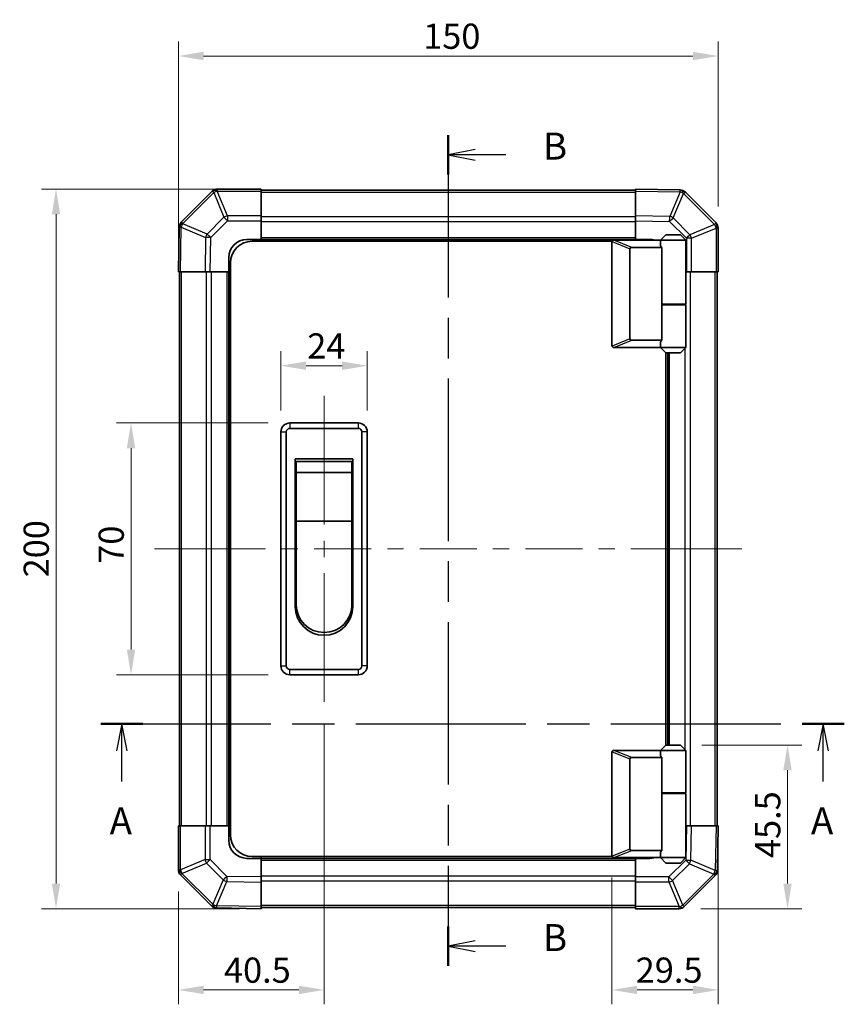
# Model space of a CAD drawing. Units: millimetres. Extents: x 0 to 5123, y -29 to 1124.
# Drawn here: x 1818 to 2047, y 392 to 666 of the extents above; entities that cross this region are included whole.
import ezdxf

# ---------------------------------------------------------------- set-up
doc = ezdxf.new("R2010")
doc.units = ezdxf.units.MM
doc.header["$LTSCALE"] = 4
doc.linetypes.add('CHAIN', pattern=[0.3543, 0.2362, -0.0295, 0.0591, -0.0295])
doc.layers.get('Defpoints').update_dxf_attribs({"lineweight": 25})
for name, color, linetype, lineweight in [('Centerline (ISO)', 131, 'Continuous', 18), ('Dimension (ISO)', 7, 'Continuous', 18), ('Section Line (ISO)', 7, 'CHAIN', 25), ('Visible (ISO)', 7, 'Continuous', 35), ('Visible Narrow (ISO)', 7, 'Continuous', 25)]:
    doc.layers.add(name, color=color, linetype=linetype, lineweight=lineweight)
doc.styles.add('Note Text (TK)', font='txt')
doc.dimstyles.new('Default - Method 1b (TK)', dxfattribs={"dimscale": 4, "dimtxt": 2.5, "dimasz": 2.5, "dimexe": 1, "dimexo": 1.5, "dimgap": 1, "dimtad": 1, "dimtoh": 1, "dimrnd": 1e-08, "dimdsep": 46, "dimtxsty": 'Note Text (TK)', "dimcen": 0.09, "dimdle": 5, "dimclrd": 100, "dimclre": 100, "dimclrt": 7, "dimadec": 1, "dimazin": 1, "dimtfac": 1, "dimtmove": 0, "dimatfit": 3, "dimfxl": 1, "dimtolj": 1, "dimlwd": -1, "dimlwe": -1, "dimarcsym": 0})

# ---------------------------------------------------------------- blocks, each defined once
blk = doc.blocks.new('2dTransSection0')
at = {"layer": 'Section Line (ISO)', "linetype": 'CHAIN', "ltscale": 16.66889}
blk.add_line((103.246, 164.749), (172.115, 164.749), dxfattribs=at)
at = {"layer": 'Section Line (ISO)', "linetype": 'Continuous', "lineweight": 50}
for p, q in [((103.246, 164.749), (107.152, 164.749)), ((168.21, 164.749), (172.115, 164.749))]:
    blk.add_line(p, q, dxfattribs=at)
at = {"layer": 'Section Line (ISO)', "linetype": 'Continuous'}
for p, q in [((105.199, 164.749), (104.699, 162.249)), ((105.199, 162.249), (105.199, 164.749)), ((105.699, 162.249), (105.199, 164.749)), ((170.163, 164.749), (169.663, 162.249)), ((170.163, 162.249), (170.163, 164.749)), ((170.663, 162.249), (170.163, 164.749)), ((105.199, 159.381), (105.199, 162.249)), ((170.163, 159.381), (170.163, 162.249))]:
    blk.add_line(p, q, dxfattribs=at)
at = {"layer": 'Section Line (ISO)', "char_height": 2.5, "attachment_point": 7, "style": 'Note Text (TK)'}
for insert in [(104.063, 153.719), (169.026, 153.719)]:
    blk.add_mtext('A', dxfattribs=dict(at, insert=insert))
blk = doc.blocks.new('2dTransSection1')
at = {"layer": 'Section Line (ISO)', "linetype": 'CHAIN', "ltscale": 15.92019}
blk.add_line((135.428, 219.277), (135.428, 142.309), dxfattribs=at)
at = {"layer": 'Section Line (ISO)', "linetype": 'Continuous', "lineweight": 50}
for p, q in [((135.428, 219.277), (135.428, 215.636)), ((135.428, 145.95), (135.428, 142.309))]:
    blk.add_line(p, q, dxfattribs=at)
at = {"layer": 'Section Line (ISO)', "linetype": 'Continuous'}
for p, q in [((137.928, 217.956), (135.428, 217.456)), ((137.928, 217.456), (135.428, 217.456)), ((135.428, 217.456), (137.928, 216.956)), ((140.749, 217.456), (137.928, 217.456)), ((137.928, 144.63), (135.428, 144.13)), ((137.928, 144.13), (135.428, 144.13)), ((135.428, 144.13), (137.928, 143.63)), ((140.749, 144.13), (137.928, 144.13))]:
    blk.add_line(p, q, dxfattribs=at)
at = {"layer": 'Section Line (ISO)', "char_height": 2.5, "attachment_point": 7, "style": 'Note Text (TK)'}
for insert in [(144.2, 216.228), (144.2, 142.901)]:
    blk.add_mtext('B', dxfattribs=dict(at, insert=insert))
blk = doc.blocks.new('*D230')
at = {"layer": 'Defpoints', "color": 0}
for p in [(1914.28, 569.74), (1890.28, 551.32), (1914.28, 551.32)]:
    blk.add_point(p, dxfattribs=at)
at = {"layer": 'Dimension (ISO)', "color": 100}
for p, q in [((1890.28, 557.32), (1890.28, 573.74)), ((1914.28, 557.32), (1914.28, 573.74)), ((1897.28, 569.74), (1907.28, 569.74))]:
    blk.add_line(p, q, dxfattribs=at)
for points in [[(1897.28, 570.91), (1897.28, 568.57), (1890.28, 569.74)], [(1907.28, 570.91), (1907.28, 568.57), (1914.28, 569.74)]]:
    blk.add_solid(points, dxfattribs=at)
at = {"layer": 'Dimension (ISO)', "color": 7, "insert": (1897.61, 575.24), "char_height": 7, "attachment_point": 4, "style": 'Note Text (TK)'}
blk.add_mtext('\\A1;24', dxfattribs=at)
blk = doc.blocks.new('*D231')
at = {"layer": 'Defpoints', "color": 0}
for p in [(1892.78, 553.82), (1848.63, 483.82), (1892.78, 483.82)]:
    blk.add_point(p, dxfattribs=at)
at = {"layer": 'Dimension (ISO)', "color": 100}
for p, q in [((1886.78, 553.82), (1844.63, 553.82)), ((1848.63, 546.82), (1848.63, 490.82)), ((1886.78, 483.82), (1844.63, 483.82))]:
    blk.add_line(p, q, dxfattribs=at)
for points in [[(1847.46, 546.82), (1849.8, 546.82), (1848.63, 553.82)], [(1847.46, 490.82), (1849.8, 490.82), (1848.63, 483.82)]]:
    blk.add_solid(points, dxfattribs=at)
at = {"layer": 'Dimension (ISO)', "color": 7, "insert": (1843.13, 514.7), "char_height": 7, "attachment_point": 4, "rotation": 90, "style": 'Note Text (TK)'}
blk.add_mtext('\\A1;70', dxfattribs=at)
blk = doc.blocks.new('*D232')
at = {"layer": 'Defpoints', "color": 0}
for p in [(1902.28, 476.32), (1861.78, 429.65), (1861.78, 396.25)]:
    blk.add_point(p, dxfattribs=at)
at = {"layer": 'Dimension (ISO)', "color": 100}
for p, q in [((1902.28, 470.32), (1902.28, 392.25)), ((1861.78, 423.65), (1861.78, 392.25)), ((1895.28, 396.25), (1868.78, 396.25))]:
    blk.add_line(p, q, dxfattribs=at)
for points in [[(1868.78, 397.42), (1868.78, 395.09), (1861.78, 396.25)], [(1895.28, 397.42), (1895.28, 395.09), (1902.28, 396.25)]]:
    blk.add_solid(points, dxfattribs=at)
at = {"layer": 'Dimension (ISO)', "color": 7, "insert": (1874.46, 401.75), "char_height": 7, "attachment_point": 4, "style": 'Note Text (TK)'}
blk.add_mtext('\\A1;40.5', dxfattribs=at)
blk = doc.blocks.new('*D233')
at = {"layer": 'Defpoints', "color": 0}
for p in [(2011.78, 441.82), (1982.28, 433.52), (2011.78, 396.25)]:
    blk.add_point(p, dxfattribs=at)
at = {"layer": 'Dimension (ISO)', "color": 100}
for p, q in [((2011.78, 435.82), (2011.78, 392.25)), ((1982.28, 427.52), (1982.28, 392.25)), ((1989.28, 396.25), (2004.78, 396.25))]:
    blk.add_line(p, q, dxfattribs=at)
for points in [[(1989.28, 397.42), (1989.28, 395.09), (1982.28, 396.25)], [(2004.78, 397.42), (2004.78, 395.09), (2011.78, 396.25)]]:
    blk.add_solid(points, dxfattribs=at)
at = {"layer": 'Dimension (ISO)', "color": 7, "insert": (1988.88, 401.75), "char_height": 7, "attachment_point": 4, "style": 'Note Text (TK)'}
blk.add_mtext('\\A1;29.5', dxfattribs=at)
blk = doc.blocks.new('*D234')
at = {"layer": 'Defpoints', "color": 0}
for p in [(2001.28, 464.32), (2000.96, 418.82), (2031.07, 418.82)]:
    blk.add_point(p, dxfattribs=at)
at = {"layer": 'Dimension (ISO)', "color": 100}
for p, q in [((2007.28, 464.32), (2035.07, 464.32)), ((2031.07, 457.32), (2031.07, 425.82)), ((2006.96, 418.82), (2035.07, 418.82))]:
    blk.add_line(p, q, dxfattribs=at)
for points in [[(2029.9, 457.32), (2032.23, 457.32), (2031.07, 464.32)], [(2029.9, 425.82), (2032.23, 425.82), (2031.07, 418.82)]]:
    blk.add_solid(points, dxfattribs=at)
at = {"layer": 'Dimension (ISO)', "color": 7, "insert": (2025.57, 432.91), "char_height": 7, "attachment_point": 4, "rotation": 90, "style": 'Note Text (TK)'}
blk.add_mtext('\\A1;45.5', dxfattribs=at)
blk = doc.blocks.new('*D235')
at = {"layer": 'Defpoints', "color": 0}
for p in [(1827.78, 618.82), (1884.78, 618.82), (1884.78, 418.82)]:
    blk.add_point(p, dxfattribs=at)
at = {"layer": 'Dimension (ISO)', "color": 100}
for p, q in [((1878.78, 618.82), (1823.78, 618.82)), ((1827.78, 425.82), (1827.78, 611.82)), ((1878.78, 418.82), (1823.78, 418.82))]:
    blk.add_line(p, q, dxfattribs=at)
for points in [[(1826.62, 611.82), (1828.95, 611.82), (1827.78, 618.82)], [(1826.62, 425.82), (1828.95, 425.82), (1827.78, 418.82)]]:
    blk.add_solid(points, dxfattribs=at)
at = {"layer": 'Dimension (ISO)', "color": 7, "insert": (1822.28, 510.92), "char_height": 7, "attachment_point": 4, "rotation": 90, "style": 'Note Text (TK)'}
blk.add_mtext('\\A1;200', dxfattribs=at)
blk = doc.blocks.new('*D236')
at = {"layer": 'Defpoints', "color": 0}
for p in [(2011.78, 655.81), (2011.78, 607.99), (1861.78, 595.82)]:
    blk.add_point(p, dxfattribs=at)
at = {"layer": 'Dimension (ISO)', "color": 100}
for p, q in [((1861.78, 601.82), (1861.78, 659.81)), ((2011.78, 613.99), (2011.78, 659.81)), ((1868.78, 655.81), (2004.78, 655.81))]:
    blk.add_line(p, q, dxfattribs=at)
for points in [[(1868.78, 656.98), (1868.78, 654.65), (1861.78, 655.81)], [(2004.78, 656.98), (2004.78, 654.65), (2011.78, 655.81)]]:
    blk.add_solid(points, dxfattribs=at)
at = {"layer": 'Dimension (ISO)', "color": 7, "insert": (1929.82, 661.31), "char_height": 7, "attachment_point": 4, "style": 'Note Text (TK)'}
blk.add_mtext('\\A1;150', dxfattribs=at)

msp = doc.modelspace()

# ---------------------------------------------------------------- linework, layer by layer
at = {"layer": 'Centerline (ISO)'}
for p, q in [((1902.2841, 553.8229), (1902.2841, 561.3229)), ((1902.2841, 553.8229), (1902.2841, 546.3229)), ((1862.6699, 518.8229), (1855.1699, 518.8229)), ((1862.6699, 518.8229), (1870.1699, 518.8229)), ((2010.8983, 518.8229), (2003.3983, 518.8229)), ((2010.8983, 518.8229), (2018.3983, 518.8229)), ((1902.2841, 483.8229), (1902.2841, 491.3229)), ((1902.2841, 483.8229), (1902.2841, 476.3229))]:
    msp.add_line(p, q, dxfattribs=at)
at = {"layer": 'Centerline (ISO)', "linetype": 'Continuous'}
for p, q in [((1902.2841, 546.3229), (1902.2841, 525.5729)), ((1902.2841, 521.0729), (1902.2841, 516.5729)), ((1870.1699, 518.8229), (1886.0156, 518.8229)), ((1890.5156, 518.8229), (1895.0156, 518.8229)), ((1899.5156, 518.8229), (1915.3613, 518.8229)), ((1919.8613, 518.8229), (1924.3613, 518.8229)), ((1928.8613, 518.8229), (1944.707, 518.8229)), ((1949.207, 518.8229), (1953.707, 518.8229)), ((1958.207, 518.8229), (1974.0526, 518.8229)), ((1978.5526, 518.8229), (1983.0526, 518.8229)), ((1987.5526, 518.8229), (2003.3983, 518.8229)), ((1902.2841, 512.0729), (1902.2841, 491.3229))]:
    msp.add_line(p, q, dxfattribs=at)
at = {"layer": 'Visible (ISO)'}
for p, q in [((1884.7841, 618.8229), (1872.6125, 618.8229)), ((1884.7841, 618.8229), (1884.7841, 618.2494)), ((1988.7841, 618.5229), (1884.7841, 618.5229)), ((1988.7841, 618.2372), (1988.7841, 618.8229)), ((2001.1836, 618.6064), (1988.7841, 618.8229)), ((2001.2071, 618.606), (2001.1836, 618.6064)), ((1871.1918, 618.2305), (1862.5864, 609.6252)), ((1871.1983, 618.2371), (1871.1918, 618.2305)), ((1884.7841, 611.3976), (1884.7841, 618.2494)), ((1988.7841, 618.2372), (1988.7841, 611.4073)), ((2011.1918, 609.4152), (2002.5864, 618.0205)), ((1884.7841, 611.3976), (1884.7841, 610.006)), ((1988.7841, 609.9933), (1988.7841, 611.4073)), ((1862.0006, 608.2223), (1861.7841, 595.8229)), ((1862.001, 608.2459), (1862.0006, 608.2223)), ((1884.7841, 610.006), (1884.7841, 604.8229)), ((1988.7841, 604.8229), (1988.7841, 609.9933)), ((2011.1983, 609.4086), (2011.1918, 609.4152)), ((2011.7841, 595.8229), (2011.7841, 607.9944)), ((1880.7841, 604.8229), (1884.7841, 604.8229)), ((1884.7841, 604.8229), (1884.7841, 604.3229)), ((1988.7841, 604.8229), (1884.7841, 604.8229)), ((1884.7841, 604.8229), (1884.7841, 604.3229)), ((1988.7841, 604.6229), (1988.7841, 604.8229)), ((1988.7841, 604.6229), (1988.7841, 604.8229)), ((1988.7841, 604.8229), (1992.7841, 604.8229)), ((1997.2841, 606.1229), (1995.7841, 604.6229)), ((1997.2841, 606.1229), (2001.2841, 606.1229)), ((2001.2841, 606.1229), (2002.7841, 604.6229)), ((1982.3259, 604.3229), (1882.2841, 604.3229)), ((1982.2841, 604.1229), (1982.2841, 575.3229)), ((1982.7841, 604.6229), (1982.805, 604.6229)), ((1995.7841, 604.6229), (1982.805, 604.6229)), ((1987.2841, 577.1867), (1987.2841, 602.2591)), ((1987.805, 602.6229), (1996.1218, 602.6229)), ((2002.7841, 604.6229), (1995.7841, 604.6229)), ((1995.7841, 604.6229), (1995.7841, 603.3729)), ((1996.1218, 586.6229), (1996.1218, 602.6229)), ((2002.7841, 604.6229), (2002.7841, 586.8229)), ((1875.7841, 595.8229), (1875.7841, 599.8229)), ((1876.2841, 439.3229), (1876.2841, 598.3229)), ((1862.3698, 595.8229), (1861.7841, 595.8229)), ((1862.0841, 595.8229), (1862.0841, 441.8229)), ((1862.3698, 595.8229), (1869.1997, 595.8229)), ((1870.6137, 595.8229), (1869.1997, 595.8229)), ((1875.7841, 595.8229), (1870.6137, 595.8229)), ((1875.7841, 595.8229), (1875.7841, 441.8229)), ((1876.2841, 595.8229), (1875.7841, 595.8229)), ((1876.2841, 595.8229), (1875.7841, 595.8229)), ((2002.9672, 595.8229), (2002.7841, 595.8229)), ((2004.3588, 595.8229), (2002.9672, 595.8229)), ((2004.3588, 595.8229), (2011.2106, 595.8229)), ((2011.7841, 595.8229), (2011.2106, 595.8229)), ((2011.4841, 441.8229), (2011.4841, 595.8229)), ((1996.1218, 586.8229), (2002.7841, 586.8229)), ((1996.1218, 576.8229), (1996.1218, 586.6229)), ((1996.1218, 586.6229), (2002.7841, 586.6229)), ((1996.2841, 586.6229), (1996.2841, 586.8229)), ((2002.2841, 586.6229), (2002.2841, 586.8229)), ((2002.7841, 586.6229), (2002.7841, 574.8229)), ((1982.805, 574.8229), (1982.7841, 574.8229)), ((1982.805, 574.8229), (1995.7841, 574.8229)), ((1996.1218, 576.8229), (1987.805, 576.8229)), ((1995.7841, 576.0729), (1995.7841, 574.8229)), ((1995.7841, 574.8229), (2002.7841, 574.8229)), ((1997.2841, 573.3229), (1995.7841, 574.8229)), ((2001.2841, 573.3229), (2002.7841, 574.8229)), ((1997.2841, 464.3229), (1997.2841, 573.3229)), ((2001.2841, 573.3229), (1997.2841, 573.3229)), ((1997.7841, 464.3229), (1997.7841, 573.3229)), ((1911.7841, 553.8229), (1892.7841, 553.8229)), ((1890.2841, 551.3229), (1890.2841, 486.3229)), ((1891.7841, 486.3229), (1891.7841, 551.3229)), ((1892.7841, 552.3229), (1911.7841, 552.3229)), ((1912.7841, 551.3229), (1912.7841, 486.3229)), ((1914.2841, 486.3229), (1914.2841, 551.3229)), ((1894.2841, 543.8229), (1910.2841, 543.8229)), ((1894.2841, 502.8229), (1894.2841, 543.8229)), ((1894.5341, 543.0729), (1910.0341, 543.0729)), ((1894.5341, 543.0729), (1894.5341, 540.0729)), ((1910.0341, 540.0729), (1910.0341, 543.0729)), ((1910.2841, 543.8229), (1910.2841, 502.8229)), ((1910.0341, 540.0729), (1894.5341, 540.0729)), ((1894.5341, 526.5729), (1894.5341, 540.0729)), ((1910.0341, 540.0729), (1910.0341, 526.5729)), ((1910.0341, 526.5729), (1894.5341, 526.5729)), ((1894.5341, 503.3229), (1894.5341, 526.5729)), ((1910.0341, 526.5729), (1910.0341, 503.3229)), ((1911.7841, 485.3229), (1892.7841, 485.3229)), ((1892.7841, 483.8229), (1911.7841, 483.8229)), ((1982.7841, 462.8229), (1982.805, 462.8229)), ((1982.805, 462.8229), (1995.7841, 462.8229)), ((1997.2841, 464.3229), (1995.7841, 462.8229)), ((1995.7841, 462.8229), (2002.7841, 462.8229)), ((1995.7841, 462.8229), (1995.7841, 461.5729)), ((2001.2841, 464.3229), (1997.2841, 464.3229)), ((2001.2841, 464.3229), (2002.7841, 462.8229)), ((2002.7841, 462.8229), (2002.7841, 451.0229)), ((1982.2841, 433.5229), (1982.2841, 462.3229)), ((1987.2841, 460.4591), (1987.2841, 435.3867)), ((1996.1218, 460.8229), (1987.805, 460.8229)), ((1996.1218, 451.0229), (1996.1218, 460.8229)), ((1996.1218, 451.0229), (1996.1218, 435.0229)), ((1996.1218, 451.0229), (2002.7841, 451.0229)), ((1996.1218, 450.8229), (2002.7841, 450.8229)), ((1996.2841, 450.8229), (1996.2841, 451.0229)), ((2002.2841, 450.8229), (2002.2841, 451.0229)), ((2002.7841, 450.8229), (2002.7841, 433.0229)), ((1861.7841, 441.8229), (1862.3576, 441.8229)), ((1861.7841, 441.8229), (1861.7841, 429.6513)), ((1869.2094, 441.8229), (1862.3576, 441.8229)), ((1869.2094, 441.8229), (1870.601, 441.8229)), ((1870.601, 441.8229), (1875.7841, 441.8229)), ((1875.7841, 441.8229), (1876.2841, 441.8229)), ((1875.7841, 437.8229), (1875.7841, 441.8229)), ((1875.7841, 441.8229), (1876.2841, 441.8229)), ((2002.7841, 441.8229), (2002.9545, 441.8229)), ((2002.9545, 441.8229), (2004.3686, 441.8229)), ((2011.1985, 441.8229), (2004.3686, 441.8229)), ((2011.1985, 441.8229), (2011.7841, 441.8229)), ((2011.5677, 429.4234), (2011.7841, 441.8229)), ((1884.7841, 432.8229), (1880.7841, 432.8229)), ((1982.3259, 433.3229), (1882.2841, 433.3229)), ((1884.7841, 433.3229), (1884.7841, 432.8229)), ((1884.7841, 433.3229), (1884.7841, 432.8229)), ((1884.7841, 432.8229), (1988.7841, 432.8229)), ((1884.7841, 432.8229), (1884.7841, 427.6524)), ((1982.805, 433.0229), (1982.7841, 433.0229)), ((1995.7841, 433.0229), (1982.805, 433.0229)), ((1987.805, 435.0229), (1996.1218, 435.0229)), ((1988.7841, 432.8229), (1988.7841, 433.0229)), ((1988.7841, 432.8229), (1988.7841, 433.0229)), ((1988.7841, 427.6397), (1988.7841, 432.8229)), ((1992.7841, 432.8229), (1988.7841, 432.8229)), ((1995.7841, 434.2729), (1995.7841, 433.0229)), ((2002.7841, 433.0229), (1995.7841, 433.0229)), ((1997.2841, 431.5229), (1995.7841, 433.0229)), ((2001.2841, 431.5229), (2002.7841, 433.0229)), ((1997.2841, 431.5229), (2001.2841, 431.5229)), ((1862.3699, 428.2371), (1862.3765, 428.2305)), ((1862.3765, 428.2305), (1870.9818, 419.6252)), ((1884.7841, 427.6524), (1884.7841, 426.2384)), ((1988.7841, 426.2481), (1988.7841, 427.6397)), ((2002.3765, 419.4152), (2010.9818, 428.0205)), ((2011.5673, 429.3998), (2011.5677, 429.4234)), ((1884.7841, 419.4085), (1884.7841, 426.2384)), ((1988.7841, 426.2481), (1988.7841, 419.3964)), ((1872.3611, 419.0397), (1872.3846, 419.0393)), ((1872.3846, 419.0393), (1884.7841, 418.8229)), ((1884.7841, 419.4085), (1884.7841, 418.8229)), ((1884.7841, 419.1229), (1988.7841, 419.1229)), ((1988.7841, 418.8229), (1988.7841, 419.3964)), ((1988.7841, 418.8229), (2000.9557, 418.8229)), ((2002.3699, 419.4086), (2002.3765, 419.4152))]:
    msp.add_line(p, q, dxfattribs=at)
for centre, radius, start, end in [((1872.6125, 616.8229), 2, 90, 135), ((2001.1722, 616.6063), 2, 45, 89), ((1864.0007, 608.211), 2, 135, 179), ((2009.7841, 607.9944), 2, 0, 45), ((1880.7841, 599.8229), 5, 90, 180), ((1992.7841, 599.8229), 5, 73.739795, 90), ((1882.2841, 598.3229), 6, 90, 180), ((1982.7841, 604.1229), 0.5, 165.002588, 180), ((1982.7841, 575.3229), 0.5, 180, 194.997412), ((1892.7841, 551.3229), 2.5, 90, 180), ((1911.7841, 551.3229), 2.5, 0, 90), ((1892.7841, 551.3229), 1, 90, 180), ((1911.7841, 551.3229), 1, 0, 90), ((1902.2841, 502.8229), 8, 180, 0), ((1902.2841, 503.3229), 7.75, 180, 0), ((1892.7841, 486.3229), 2.5, 180, 270), ((1892.7841, 486.3229), 1, 180, 270), ((1911.7841, 486.3229), 1, 270, 0), ((1911.7841, 486.3229), 2.5, 270, 0), ((1982.7841, 462.3229), 0.5, 165.002588, 180), ((1882.2841, 439.3229), 6, 180, 270), ((1880.7841, 437.8229), 5, 180, 270), ((1982.7841, 433.5229), 0.5, 180, 194.997412), ((1992.7841, 437.8229), 5, 270, 286.260205), ((1863.7841, 429.6513), 2, 180, 225), ((2009.5676, 429.4347), 2, 315, 359), ((1872.396, 421.0394), 2, 225, 269), ((2000.9557, 420.8229), 2, 270, 315)]:
    msp.add_arc(centre, radius, start, end, dxfattribs=at)
for centre, major_axis, ratio, start_param, end_param in [((1988.0845, 602.0638), (-0.7786, 0.3114), 0.59628479, 5.30326173, 6.51732467), ((1999.2841, 603.3729), (3.5, 0), 0.5, 3.14159265, 3.5845037), ((1988.0845, 577.3819), (-0.7786, -0.3114), 0.59628479, 6.04904595, 7.26310888), ((1999.2841, 576.0729), (-3.5, 0), 0.5, 5.84027426, 6.28318531), ((1988.0845, 460.2638), (-0.7786, 0.3114), 0.59628479, 5.30326173, 6.51732467), ((1999.2841, 461.5729), (3.5, 0), 0.5, 3.14159265, 3.5845037), ((1988.0845, 435.5819), (-0.7786, -0.3114), 0.59628479, 6.04904595, 7.26310888), ((1999.2841, 434.2729), (-3.5, 0), 0.5, 5.84027426, 6.28318531)]:
    msp.add_ellipse(centre, major_axis=major_axis, ratio=ratio, start_param=start_param, end_param=end_param, dxfattribs=at)
for points, knots in [([(1982.3011, 604.2522), (1982.3161, 604.308), (1982.3407, 604.3613), (1982.4087, 604.4584), (1982.4511, 604.5005), (1982.5416, 604.563), (1982.5873, 604.5852), (1982.6863, 604.6161), (1982.7368, 604.6229), (1982.7841, 604.6229)], [0, 0, 0, 0, 0.017679627, 0.017679627, 0.0355589348, 0.0355589348, 0.0508197319, 0.0508197319, 0.0670873169, 0.0670873169, 0.0670873169, 0.0670873169]), ([(1982.7841, 574.8229), (1982.7411, 574.8229), (1982.6955, 574.8284), (1982.5909, 574.8577), (1982.5323, 574.8856), (1982.4356, 574.9603), (1982.3982, 575.0003), (1982.3375, 575.0914), (1982.3151, 575.1414), (1982.3011, 575.1935)], [0, 0, 0, 0, 0.0129194231, 0.0129194231, 0.0292235169, 0.0292235169, 0.0422861714, 0.0422861714, 0.0554565223, 0.0554565223, 0.0554565223, 0.0554565223]), ([(1982.3011, 462.4522), (1982.3161, 462.508), (1982.3407, 462.5613), (1982.4087, 462.6584), (1982.4511, 462.7005), (1982.5416, 462.763), (1982.5873, 462.7852), (1982.6863, 462.8161), (1982.7368, 462.8229), (1982.7841, 462.8229)], [0, 0, 0, 0, 0.017679627, 0.017679627, 0.0355589348, 0.0355589348, 0.0508197319, 0.0508197319, 0.0670873169, 0.0670873169, 0.0670873169, 0.0670873169]), ([(1982.7841, 433.0229), (1982.7411, 433.0229), (1982.6955, 433.0284), (1982.5909, 433.0577), (1982.5323, 433.0856), (1982.4356, 433.1603), (1982.3982, 433.2003), (1982.3375, 433.2914), (1982.3151, 433.3414), (1982.3011, 433.3935)], [0, 0, 0, 0, 0.0129194231, 0.0129194231, 0.0292235169, 0.0292235169, 0.0422861714, 0.0422861714, 0.0554565223, 0.0554565223, 0.0554565223, 0.0554565223])]:
    msp.add_open_spline(points, degree=3, knots=knots, dxfattribs=at)
at = {"layer": 'Visible Narrow (ISO)'}
for p, q in [((1872.6125, 618.8229), (1872.6125, 618.2494)), ((1863.0068, 609.2294), (1871.6121, 617.8347)), ((1871.6121, 617.8347), (1874.4475, 610.9895)), ((1872.606, 618.2428), (1872.6125, 618.2494)), ((1875.4414, 611.3976), (1872.606, 618.2428)), ((1872.6125, 618.2494), (1884.7841, 618.2494)), ((1884.7841, 617.9371), (1988.7841, 617.9371)), ((1988.7841, 618.2372), (2001.198, 618.0205)), ((2001.198, 618.0205), (1998.3202, 611.2408)), ((1999.2893, 610.8209), (2002.1671, 617.6006)), ((2002.1671, 617.6006), (2002.1906, 617.6002)), ((2002.1906, 617.6002), (2010.796, 608.9949)), ((1874.4475, 610.9895), (1869.786, 606.328)), ((1884.7841, 611.3976), (1875.4414, 611.3976)), ((1875.4414, 611.3976), (1875.4414, 610.006)), ((1988.7841, 611.1086), (1884.7841, 611.1086)), ((1998.3202, 611.2408), (1988.7841, 611.4073)), ((2003.9508, 606.1595), (1999.2893, 610.8209)), ((1862.3698, 595.8229), (1862.5865, 608.2368)), ((1862.5865, 608.2368), (1869.3661, 605.359)), ((1863.0064, 609.2058), (1863.0068, 609.2294)), ((1869.786, 606.328), (1863.0064, 609.2058)), ((1870.7799, 605.3445), (1875.4414, 610.006)), ((1875.4414, 610.006), (1884.7841, 610.006)), ((1988.7841, 609.6944), (1884.7841, 609.6944)), ((1988.7841, 609.9933), (1998.3058, 609.8271)), ((1998.3058, 609.8271), (2002.9672, 605.1656)), ((2010.796, 608.9949), (2003.9508, 606.1595)), ((2004.3588, 605.1656), (2011.2041, 608.001)), ((2011.2041, 608.001), (2011.2106, 607.9944)), ((2011.2106, 607.9944), (2011.2106, 595.8229)), ((2011.7841, 607.9944), (2011.2106, 607.9944)), ((1869.3661, 605.359), (1869.1997, 595.8229)), ((1870.6137, 595.8229), (1870.7799, 605.3445)), ((1988.7841, 605.3229), (1884.7841, 605.3229)), ((2002.9672, 605.1656), (2002.9672, 595.8229)), ((2004.3588, 605.1656), (2002.9672, 605.1656)), ((2004.3588, 595.8229), (2004.3588, 605.1656)), ((1982.3011, 604.2522), (1987.2841, 602.2591)), ((1987.805, 602.6229), (1982.805, 604.6229)), ((1862.6699, 441.8229), (1862.6699, 595.8229)), ((1869.4983, 595.8229), (1869.4983, 441.8229)), ((1870.9125, 595.8229), (1870.9125, 441.8229)), ((1875.2841, 595.8229), (1875.2841, 441.8229)), ((2004.0699, 441.8229), (2004.0699, 595.8229)), ((2010.8983, 595.8229), (2010.8983, 441.8229)), ((2002.6557, 586.6229), (2002.6557, 586.8229)), ((1987.2841, 577.1867), (1982.3011, 575.1935)), ((1982.805, 574.8229), (1987.805, 576.8229)), ((2002.6557, 462.9513), (2002.6557, 574.6944)), ((1998.2841, 464.3229), (1998.2841, 573.3229)), ((1892.7841, 553.8229), (1892.7841, 552.3229)), ((1911.7841, 553.8229), (1911.7841, 552.3229)), ((1890.2841, 551.3229), (1891.7841, 551.3229)), ((1914.2841, 551.3229), (1912.7841, 551.3229)), ((1890.2841, 486.3229), (1891.7841, 486.3229)), ((1892.7841, 483.8229), (1892.7841, 485.3229)), ((1911.7841, 485.3229), (1911.7841, 483.8229)), ((1914.2841, 486.3229), (1912.7841, 486.3229)), ((1987.805, 460.8229), (1982.805, 462.8229)), ((1982.3011, 462.4522), (1987.2841, 460.4591)), ((2002.6557, 450.8229), (2002.6557, 451.0229)), ((1862.3576, 429.6513), (1862.3576, 441.8229)), ((1869.2094, 441.8229), (1869.2094, 432.4801)), ((1870.601, 432.4801), (1870.601, 441.8229)), ((2002.9545, 441.8229), (2002.7883, 432.3012)), ((2004.2021, 432.2867), (2004.3686, 441.8229)), ((2011.1985, 441.8229), (2010.9818, 429.4089)), ((1987.2841, 435.3867), (1982.3011, 433.3935)), ((1869.2094, 432.4801), (1862.3642, 429.6447)), ((1869.2094, 432.4801), (1870.601, 432.4801)), ((1875.2624, 427.8187), (1870.601, 432.4801)), ((1982.805, 433.0229), (1987.805, 435.0229)), ((1861.7841, 429.6513), (1862.3576, 429.6513)), ((1862.3642, 429.6447), (1862.3576, 429.6513)), ((1862.7723, 428.6508), (1869.6175, 431.4862)), ((1869.6175, 431.4862), (1874.2789, 426.8248)), ((1884.7841, 432.3229), (1988.7841, 432.3229)), ((2002.7883, 432.3012), (1998.1269, 427.6397)), ((1999.1208, 426.6562), (2003.7822, 431.3177)), ((2003.7822, 431.3177), (2010.5619, 428.4399)), ((2010.9818, 429.4089), (2004.2021, 432.2867)), ((1871.3776, 420.0455), (1862.7723, 428.6508)), ((1884.7841, 427.6524), (1875.2624, 427.8187)), ((1884.7841, 427.9513), (1988.7841, 427.9513)), ((1998.1269, 427.6397), (1988.7841, 427.6397)), ((1998.1269, 426.2481), (1998.1269, 427.6397)), ((2010.5615, 428.4163), (2001.9561, 419.811)), ((2010.5619, 428.4399), (2010.5615, 428.4163)), ((1874.2789, 426.8248), (1871.4011, 420.0451)), ((1872.3702, 419.6252), (1875.248, 426.4049)), ((1875.248, 426.4049), (1884.7841, 426.2384)), ((1884.7841, 426.5371), (1988.7841, 426.5371)), ((1988.7841, 426.2481), (1998.1269, 426.2481)), ((1998.1269, 426.2481), (2000.9623, 419.4029)), ((2001.9561, 419.811), (1999.1208, 426.6562)), ((1871.4011, 420.0451), (1871.3776, 420.0455)), ((1884.7841, 419.4085), (1872.3702, 419.6252)), ((1988.7841, 419.7086), (1884.7841, 419.7086)), ((2000.9557, 419.3964), (1988.7841, 419.3964)), ((2000.9623, 419.4029), (2000.9557, 419.3964)), ((2000.9557, 418.8229), (2000.9557, 419.3964))]:
    msp.add_line(p, q, dxfattribs=at)
for centre, major_axis, ratio, start_param, end_param in [((1872.606, 616.8163), (-1.4142, 1.4142), 0.58406793, 5.24101135, 6.28318531), ((1872.6125, 616.8229), (-1.4142, 1.4142), 0.58406793, 5.24101135, 6.28318531), ((2001.1487, 616.6067), (0.0349, 1.9997), 0.58012166, 5.2426451, 6.28318531), ((2001.1487, 616.6067), (0.0349, 1.9997), 0.01744975, 5.49793944, 6.28318531), ((2001.1722, 616.6063), (0.0349, 1.9997), 0.58012166, 5.2426451, 6.28318531), ((1872.606, 616.8163), (-1.4142, 1.4142), 0.01234165, 5.50395766, 6.28318531), ((1872.606, 616.8163), (-1.8478, -0.7654), 0.68496673, 4.43593174, 4.97981512), ((2001.1487, 616.6067), (-1.841, 0.7815), 0.68263531, 4.43425936, 4.9686739), ((2001.1722, 616.6063), (1.4142, 1.4142), 0.01234165, 5.50395766, 6.28318531), ((1875.4414, 609.9711), (1.8478, 0.7654), 0.68496673, 1.29433909, 1.83822247), ((1875.4414, 609.9711), (1.4142, -1.4142), 0.01234165, 1.58313736, 2.362365), ((1998.2709, 609.8271), (-0.0349, -1.9997), 0.01744975, 1.57110091, 2.35634678), ((1998.2709, 609.8271), (1.4142, 1.4142), 0.01234165, 4.72473001, 5.50395766), ((1998.2709, 609.8271), (1.841, -0.7815), 0.68263531, 1.29266671, 1.82708125), ((1864.0002, 608.1874), (-1.9997, 0.0349), 0.58012166, 5.2426451, 6.28318531), ((1864.0002, 608.1874), (-1.9997, 0.0349), 0.01744975, 5.49793944, 6.28318531), ((1864.0007, 608.211), (-1.9997, 0.0349), 0.58012166, 5.2426451, 6.28318531), ((1864.0007, 608.211), (-1.4142, 1.4142), 0.01234165, 5.50395766, 6.28318531), ((1864.0002, 608.1874), (-0.7815, -1.841), 0.68263531, 4.43425936, 4.9686739), ((2009.7776, 608.001), (1.4142, 1.4142), 0.01234165, 5.50395766, 6.28318531), ((2009.7776, 608.001), (-0.7654, 1.8478), 0.68496673, 4.43593174, 4.97981512), ((2009.7776, 608.001), (1.4142, 1.4142), 0.58406793, 5.24101135, 6.28318531), ((2009.7841, 607.9944), (1.4142, 1.4142), 0.58406793, 5.24101135, 6.28318531), ((1870.7799, 605.3096), (0.7815, 1.841), 0.68263531, 1.29266671, 1.82708125), ((1870.7799, 605.3096), (1.9997, -0.0349), 0.01744975, 1.57110091, 2.35634678), ((1870.7799, 605.3096), (-1.4142, 1.4142), 0.01234165, 4.72473001, 5.50395766), ((2002.9323, 605.1656), (-1.4142, -1.4142), 0.01234165, 1.58313736, 2.362365), ((2002.9323, 605.1656), (0.7654, -1.8478), 0.68496673, 1.29433909, 1.83822247), ((1870.6359, 432.4801), (-0.7654, 1.8478), 0.68496673, 1.29433909, 1.83822247), ((1870.6359, 432.4801), (1.4142, 1.4142), 0.01234165, 1.58313736, 2.362365), ((1863.7841, 429.6513), (-1.4142, -1.4142), 0.58406793, 5.24101135, 6.28318531), ((1863.7907, 429.6447), (-1.4142, -1.4142), 0.58406793, 5.24101135, 6.28318531), ((1863.7907, 429.6447), (0.7654, -1.8478), 0.68496673, 4.43593174, 4.97981512), ((2002.7883, 432.3361), (-1.9997, 0.0349), 0.01744975, 1.57110091, 2.35634678), ((2002.7883, 432.3361), (1.4142, -1.4142), 0.01234165, 4.72473001, 5.50395766), ((2002.7883, 432.3361), (-0.7815, -1.841), 0.68263531, 1.29266671, 1.82708125), ((1863.7907, 429.6447), (-1.4142, -1.4142), 0.01234165, 5.50395766, 6.28318531), ((1875.2973, 427.8187), (-1.4142, -1.4142), 0.01234165, 4.72473001, 5.50395766), ((1875.2973, 427.8187), (0.0349, 1.9997), 0.01744975, 1.57110091, 2.35634678), ((1998.1269, 427.6746), (-1.4142, 1.4142), 0.01234165, 1.58313736, 2.362365), ((2009.5676, 429.4347), (1.9997, -0.0349), 0.58012166, 5.2426451, 6.28318531), ((2009.5676, 429.4347), (1.4142, -1.4142), 0.01234165, 5.50395766, 6.28318531), ((2009.568, 429.4583), (1.9997, -0.0349), 0.58012166, 5.2426451, 6.28318531), ((2009.568, 429.4583), (0.7815, 1.841), 0.68263531, 4.43425936, 4.9686739), ((2009.568, 429.4583), (1.9997, -0.0349), 0.01744975, 5.49793944, 6.28318531), ((1875.2973, 427.8187), (-1.841, 0.7815), 0.68263531, 1.29266671, 1.82708125), ((1998.1269, 427.6746), (-1.8478, -0.7654), 0.68496673, 1.29433909, 1.83822247), ((1872.396, 421.0394), (-1.4142, -1.4142), 0.01234165, 5.50395766, 6.28318531), ((1872.396, 421.0394), (-0.0349, -1.9997), 0.58012166, 5.2426451, 6.28318531), ((1872.4196, 421.039), (1.841, -0.7815), 0.68263531, 4.43425936, 4.9686739), ((1872.4196, 421.039), (-0.0349, -1.9997), 0.58012166, 5.2426451, 6.28318531), ((1872.4196, 421.039), (-0.0349, -1.9997), 0.01744975, 5.49793944, 6.28318531), ((2000.9557, 420.8229), (1.4142, -1.4142), 0.58406793, 5.24101135, 6.28318531), ((2000.9623, 420.8294), (1.8478, 0.7654), 0.68496673, 4.43593174, 4.97981512), ((2000.9623, 420.8294), (1.4142, -1.4142), 0.58406793, 5.24101135, 6.28318531), ((2000.9623, 420.8294), (1.4142, -1.4142), 0.01234165, 5.50395766, 6.28318531)]:
    msp.add_ellipse(centre, major_axis=major_axis, ratio=ratio, start_param=start_param, end_param=end_param, dxfattribs=at)

# ---------------------------------------------------------------- block references
at = {"layer": 'Section Line (ISO)', "xscale": 3, "yscale": 3, "zscale": 3}
for name in ['2dTransSection1', '2dTransSection0']:
    msp.add_blockref(name, (1530.5, -24), dxfattribs=at)

# ---------------------------------------------------------------- dimensions: what is measured, and where the dimension line sits
at = {"layer": 'Dimension (ISO)', "color": 100}
for base, p1, p2, angle, picture, middle in [((2011.7841, 655.815), (1861.7841, 595.8229), (2011.7841, 607.9944), 180, '*D236', (1936.7451, 655.815)), ((1827.7841, 618.8229), (1884.7841, 418.8229), (1884.7841, 618.8229), 90, '*D235', (1827.7841, 518.121)), ((1914.2841, 569.7404), (1890.2841, 551.3229), (1914.2841, 551.3229), 180, '*D230', (1902.2841, 569.7404)), ((1848.6312, 483.8229), (1892.7841, 553.8229), (1892.7841, 483.8229), 90, '*D231', (1848.6312, 519.2737)), ((1861.7841, 396.2543), (1902.2841, 476.3229), (1861.7841, 429.6513), 180, '*D232', (1882.6904, 396.2543)), ((2031.0677, 418.8229), (2001.2841, 464.3229), (2000.9557, 418.8229), 90, '*D234', (2031.0677, 441.1434)), ((2011.7841, 396.2543), (1982.2841, 433.5229), (2011.7841, 441.8229), 180, '*D233', (1997.0341, 396.2543))]:
    dim = msp.add_linear_dim(base=base, p1=p1, p2=p2, angle=angle, dimstyle='Default - Method 1b (TK)', override={"dimscale": 0, "dimtxt": 7, "dimasz": 7, "dimexe": 4, "dimexo": 6, "dimgap": 2, "dimtoh": 0, "dimdec": 2, "dimcen": 0.36, "dimtp": 0, "dimtm": 0, "dimtdec": 2, "dimtix": 0, "dimtofl": 0, "dimtmove": 0, "dimatfit": 1}, dxfattribs=at)
    dim.commit()
    dim.dimension.update_dxf_attribs({"geometry": picture, "text_midpoint": middle, "dimtype": 160})

doc.saveas('drawing.dxf')
